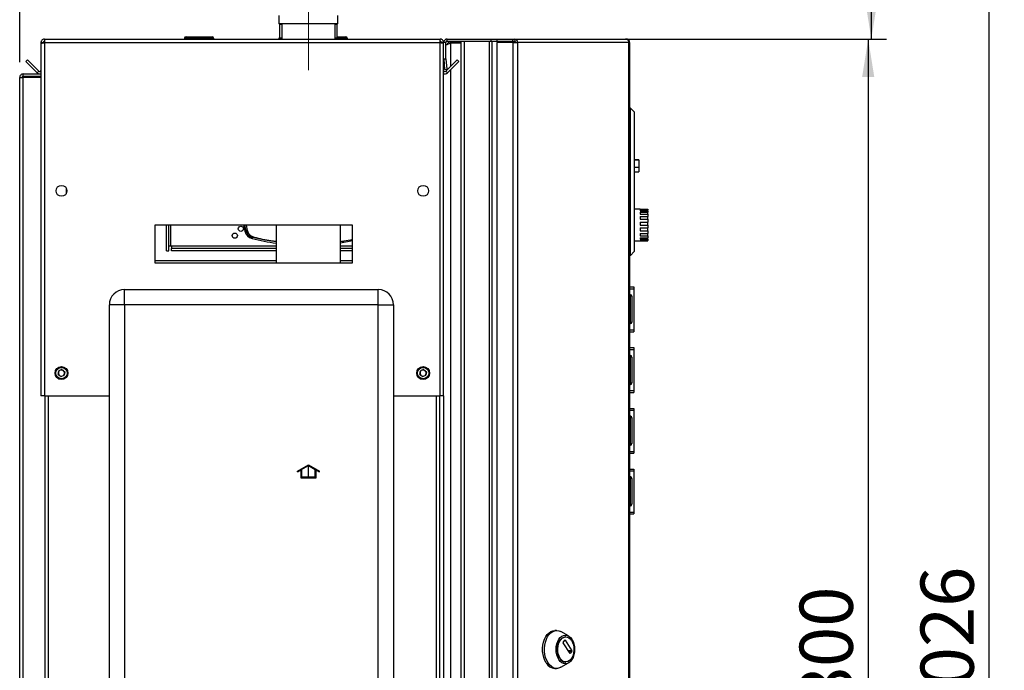
# Paper-space layout 'Blatt2' of a CAD drawing. Units: millimetres. Extents: x 0 to 423, y 0 to 297.
# Drawn here: x 221 to 286, y 203 to 246 of the extents above; entities that cross this region are included whole.
import ezdxf

# ---------------------------------------------------------------- set-up
doc = ezdxf.new("R2010")
doc.units = ezdxf.units.MM
doc.linetypes.add('CENTERX2', pattern=[20.32, 12.7, -2.54, 2.54, -2.54])
doc.layers.add('1', color=7, linetype='Continuous')
doc.styles.add('SLDTEXTSTYLE1', font='TXT', dxfattribs={"width": 0.605})
doc.dimstyles.new('SLDDIMSTYLE2', dxfattribs={"dimtxt": 3.5, "dimasz": 2.5, "dimexe": 0, "dimexo": 0.0625, "dimgap": 0.875, "dimtad": 1, "dimdec": 1, "dimlfac": 10, "dimrnd": 1e-09, "dimzin": 12, "dimdsep": 46, "dimtxsty": 'SLDTEXTSTYLE1', "dimsah": 1, "dimcen": 0.09, "dimadec": 0, "dimazin": 3, "dimtfac": 1, "dimtdec": 1, "dimtofl": 0, "dimtmove": 0, "dimatfit": 3, "dimfxl": 1, "dimfrac": 2, "dimtolj": 1, "dimtzin": 12, "dimarcsym": 0})

# ---------------------------------------------------------------- blocks, each defined once
blk = doc.blocks.new('_D_15')
at = {"layer": '1'}
for p, q in [((241.927, 256.325), (285.624, 256.325)), ((284.624, 153.725), (284.624, 256.325)), ((241.927, 153.725), (285.624, 153.725))]:
    blk.add_line(p, q, dxfattribs=at)
for points in [[(284.624, 256.325), (284.224, 253.825), (285.024, 253.825)], [(284.624, 153.725), (285.024, 156.225), (284.224, 156.225)]]:
    blk.add_solid(points, dxfattribs=at)
at = {"layer": '1', "insert": (280.113, 199.677), "char_height": 3.5, "attachment_point": 1, "rotation": 90, "style": 'SLDTEXTSTYLE1'}
blk.add_mtext('1026', dxfattribs=at)
blk = doc.blocks.new('_D_16')
at = {"layer": '1'}
for p, q in [((241.927, 256.325), (277.873, 256.325)), ((276.873, 256.325), (276.873, 245.025)), ((249.5, 245.025), (277.873, 245.025))]:
    blk.add_line(p, q, dxfattribs=at)
for points in [[(276.873, 256.325), (276.473, 253.825), (277.273, 253.825)], [(276.873, 245.025), (277.273, 247.525), (276.473, 247.525)]]:
    blk.add_solid(points, dxfattribs=at)
at = {"layer": '1', "insert": (272.361, 246.664), "char_height": 3.5, "attachment_point": 1, "rotation": 90, "style": 'SLDTEXTSTYLE1'}
blk.add_mtext('113', dxfattribs=at)
blk = doc.blocks.new('_D_17')
at = {"layer": '1'}
for p, q in [((249.5, 245.025), (277.668, 245.025)), ((276.668, 245.025), (276.668, 165.025)), ((249.5, 165.025), (277.668, 165.025))]:
    blk.add_line(p, q, dxfattribs=at)
for points in [[(276.668, 245.025), (276.268, 242.525), (277.068, 242.525)], [(276.668, 165.025), (277.068, 167.525), (276.268, 167.525)]]:
    blk.add_solid(points, dxfattribs=at)
at = {"layer": '1', "insert": (272.156, 201.014), "char_height": 3.5, "attachment_point": 1, "rotation": 90, "style": 'SLDTEXTSTYLE1'}
blk.add_mtext('800', dxfattribs=at)
blk = doc.blocks.new('_D_18')
at = {"layer": '1'}
for p, q in [((220.83, 243.495), (220.83, 263.621)), ((239.83, 251.575), (239.83, 263.621)), ((220.83, 262.621), (239.83, 262.621))]:
    blk.add_line(p, q, dxfattribs=at)
for points in [[(220.83, 262.621), (223.33, 262.221), (223.33, 263.021)], [(239.83, 262.621), (237.33, 263.021), (237.33, 262.221)]]:
    blk.add_solid(points, dxfattribs=at)
at = {"layer": '1', "insert": (226.319, 267.133), "char_height": 3.5, "attachment_point": 1, "style": 'SLDTEXTSTYLE1'}
blk.add_mtext('190', dxfattribs=at)

psp = doc.layouts.new('Blatt2')

# ---------------------------------------------------------------- linework, layer by layer
at = {"color": 7, "linetype": 'Continuous', "lineweight": 30}
for p, q in [((237.89, 246.575), (237.89, 246.025)), ((241.77, 246.025), (241.77, 246.575)), ((241.77, 246.025), (237.89, 246.025)), ((237.98, 246.025), (237.93, 245.975)), ((237.93, 245.975), (237.93, 245.095)), ((238.075, 245.975), (237.93, 245.975)), ((238.075, 246.025), (238.075, 245.025)), ((241.585, 245.025), (241.585, 246.025)), ((241.73, 245.975), (241.585, 245.975)), ((241.73, 245.975), (241.68, 246.025)), ((241.73, 245.095), (241.73, 245.975)), ((222.46, 245.025), (248.5, 245.025)), ((222.46, 245.025), (222.46, 244.795)), ((231.675, 245.075), (231.675, 245.025)), ((231.785, 245.075), (231.685, 245.075)), ((231.685, 245.075), (231.685, 245.025)), ((231.775, 245.175), (231.785, 245.175)), ((231.785, 245.075), (231.785, 245.175)), ((231.785, 245.175), (233.485, 245.175)), ((231.785, 245.075), (231.785, 245.025)), ((233.485, 245.075), (231.785, 245.075)), ((233.485, 245.175), (233.485, 245.075)), ((233.485, 245.075), (233.485, 245.025)), ((233.585, 245.075), (233.485, 245.075)), ((233.585, 245.075), (233.585, 245.025)), ((237.898, 245.025), (237.898, 245.095)), ((237.898, 245.095), (237.928, 245.095)), ((237.928, 245.095), (237.928, 245.025)), ((237.928, 245.095), (238.075, 245.095)), ((241.585, 245.095), (241.651, 245.095)), ((241.651, 245.025), (241.651, 245.095)), ((241.651, 245.095), (241.685, 245.095)), ((241.685, 245.095), (241.685, 245.025)), ((241.685, 245.095), (241.719, 245.095)), ((241.719, 245.095), (241.73, 245.095)), ((241.73, 245.175), (242.285, 245.175)), ((241.73, 245.095), (241.762, 245.095)), ((241.762, 245.025), (241.762, 245.095)), ((242.285, 245.175), (242.285, 245.075)), ((242.285, 245.075), (242.285, 245.025)), ((242.385, 245.075), (242.285, 245.075)), ((242.385, 245.075), (242.385, 245.025)), ((248.5, 244.795), (248.5, 245.025)), ((248.96, 245.025), (251.854, 245.025)), ((248.96, 244.875), (248.96, 245.025)), ((251.854, 244.875), (251.854, 245.025)), ((251.854, 245.025), (252.224, 245.025)), ((252.224, 245.025), (252.224, 244.875)), ((252.224, 245.025), (253.273, 245.025)), ((253.273, 244.875), (253.273, 245.025)), ((253.273, 245.025), (253.421, 245.025)), ((253.421, 245.025), (253.421, 244.875)), ((253.421, 245.025), (260.706, 245.025)), ((260.74, 245.025), (260.706, 245.025)), ((222.23, 244.795), (222.38, 244.795)), ((222.23, 244.795), (222.23, 244.724)), ((222.23, 244.724), (222.23, 221.525)), ((222.38, 244.795), (222.38, 244.778)), ((222.46, 244.795), (222.46, 221.525)), ((222.46, 244.795), (248.5, 244.795)), ((248.5, 221.525), (248.5, 244.795)), ((248.73, 244.795), (248.58, 244.795)), ((248.58, 244.778), (248.58, 244.795)), ((248.73, 243.725), (248.73, 244.795)), ((248.88, 244.795), (248.73, 244.795)), ((248.88, 243.725), (248.88, 244.795)), ((248.96, 244.875), (251.854, 244.875)), ((249.18, 244.825), (249.18, 244.875)), ((249.88, 244.825), (249.18, 244.825)), ((249.88, 244.754), (249.18, 244.754)), ((249.88, 165.175), (249.88, 244.875)), ((250.11, 165.175), (250.11, 244.875)), ((250.11, 244.875), (251.75, 244.875)), ((251.75, 165.175), (251.75, 244.875)), ((251.854, 244.875), (251.901, 244.875)), ((251.901, 244.875), (251.927, 244.875)), ((251.927, 165.175), (251.927, 244.875)), ((251.927, 244.875), (252.224, 244.875)), ((252.224, 244.875), (253.273, 244.875)), ((252.224, 244.795), (252.224, 165.455)), ((253.273, 244.795), (252.224, 244.795)), ((253.273, 244.875), (253.421, 244.875)), ((253.273, 244.795), (253.273, 165.455)), ((253.273, 244.795), (253.597, 244.795)), ((253.597, 244.795), (253.597, 165.455)), ((260.916, 244.795), (253.597, 244.795)), ((260.916, 165.455), (260.916, 244.795)), ((260.97, 244.795), (260.916, 244.795)), ((260.97, 244.795), (260.97, 165.455)), ((221.231, 243.549), (221.337, 243.655)), ((222.093, 242.898), (221.337, 243.655)), ((248.73, 243.725), (248.88, 243.725)), ((248.73, 221.525), (248.73, 243.725)), ((248.88, 243.718), (248.731, 243.704)), ((248.731, 243.704), (248.791, 243.017)), ((249.623, 243.655), (248.866, 242.898)), ((248.88, 243.718), (248.94, 243.03)), ((249.729, 243.549), (249.623, 243.655)), ((221.987, 242.792), (221.231, 243.549)), ((248.791, 243.017), (248.94, 243.03)), ((249.729, 243.549), (248.972, 242.792)), ((220.83, 242.495), (221.06, 242.495)), ((220.83, 169.375), (220.83, 242.495)), ((221.06, 242.575), (221.06, 242.725)), ((221.06, 242.725), (222.23, 242.725)), ((221.06, 242.575), (222.23, 242.575)), ((221.06, 169.375), (221.06, 242.495)), ((222.23, 242.495), (221.06, 242.495)), ((222.093, 242.898), (221.987, 242.792)), ((248.866, 242.898), (248.972, 242.792)), ((261.02, 240.475), (260.97, 240.475)), ((261.02, 230.775), (261.02, 240.475)), ((261.27, 240.225), (261.02, 240.475)), ((261.27, 240.225), (261.27, 231.025)), ((261.57, 237.075), (261.27, 237.075)), ((261.57, 237.054), (261.27, 237.054)), ((261.57, 236.554), (261.27, 236.554)), ((261.57, 237.075), (261.57, 237.054)), ((261.57, 237.054), (261.57, 236.554)), ((261.57, 236.554), (261.57, 236.275)), ((261.27, 236.275), (261.57, 236.275)), ((223.88, 235.224), (223.88, 234.826)), ((261.67, 233.825), (261.27, 233.825)), ((261.67, 233.825), (261.67, 233.82)), ((261.67, 233.82), (262.17, 233.82)), ((261.67, 233.785), (262.17, 233.785)), ((261.67, 233.785), (261.67, 233.713)), ((261.67, 233.713), (262.17, 233.713)), ((261.67, 233.614), (262.17, 233.614)), ((261.67, 233.614), (261.67, 233.48)), ((261.67, 233.48), (262.17, 233.48)), ((261.67, 233.33), (262.17, 233.33)), ((261.67, 233.33), (261.67, 233.151)), ((262.17, 233.82), (262.17, 233.785)), ((262.17, 233.713), (262.17, 233.785)), ((262.17, 233.713), (262.17, 233.614)), ((262.17, 233.48), (262.17, 233.614)), ((262.17, 233.48), (262.17, 233.33)), ((262.17, 233.151), (262.17, 233.33)), ((242.73, 232.775), (229.73, 232.775)), ((229.73, 232.775), (229.73, 230.275)), ((230.485, 231.075), (230.485, 232.775)), ((230.635, 231.075), (230.635, 232.775)), ((235.726, 232.409), (235.642, 232.775)), ((235.825, 232.409), (235.752, 232.775)), ((237.71, 232.775), (237.71, 230.275)), ((241.95, 230.275), (241.95, 232.775)), ((242.73, 230.275), (242.73, 232.775)), ((261.67, 233.151), (262.17, 233.151)), ((261.67, 232.97), (262.17, 232.97)), ((261.67, 232.97), (261.67, 232.772)), ((261.67, 232.772), (262.17, 232.772)), ((262.17, 233.151), (262.17, 232.97)), ((262.17, 232.772), (262.17, 232.97)), ((262.17, 232.772), (262.17, 232.585)), ((235.726, 232.409), (235.825, 232.409)), ((235.735, 232.39), (235.743, 232.395)), ((261.67, 232.585), (262.17, 232.585)), ((261.67, 232.585), (261.67, 232.392)), ((261.67, 232.392), (262.17, 232.392)), ((261.67, 232.224), (262.17, 232.224)), ((261.67, 232.224), (261.67, 232.065)), ((261.67, 232.065), (262.17, 232.065)), ((262.17, 232.392), (262.17, 232.585)), ((262.17, 232.392), (262.17, 232.224)), ((262.17, 232.065), (262.17, 232.224)), ((262.17, 232.065), (262.17, 231.938)), ((230.785, 231.375), (230.635, 231.375)), ((230.815, 231.375), (230.785, 231.375)), ((230.815, 231.375), (230.815, 231.225)), ((236.279, 231.954), (236.18, 231.954)), ((261.27, 231.725), (262.17, 231.725)), ((261.67, 231.938), (262.17, 231.938)), ((261.67, 231.938), (261.67, 231.833)), ((261.67, 231.833), (262.17, 231.833)), ((261.67, 231.765), (262.17, 231.765)), ((261.67, 231.765), (261.67, 231.729)), ((261.67, 231.729), (262.17, 231.729)), ((262.17, 231.833), (262.17, 231.938)), ((262.17, 231.833), (262.17, 231.765)), ((262.17, 231.729), (262.17, 231.765)), ((262.17, 231.729), (262.17, 231.725)), ((230.485, 231.075), (230.635, 231.075)), ((230.815, 231.075), (230.815, 231.225)), ((237.71, 231.225), (230.815, 231.225)), ((237.71, 231.075), (230.815, 231.075)), ((242.73, 231.225), (241.95, 231.225)), ((242.73, 231.075), (241.95, 231.075)), ((261.02, 230.775), (260.97, 230.775)), ((261.27, 231.025), (261.02, 230.775)), ((229.73, 230.275), (242.73, 230.275)), ((227.73, 227.525), (227.73, 228.525)), ((227.73, 228.525), (244.43, 228.525)), ((244.43, 227.525), (244.43, 228.525)), ((260.97, 228.7), (261.25, 228.7)), ((260.97, 228.582), (261.25, 228.582)), ((261.02, 228.18), (260.97, 228.18)), ((261.02, 228.08), (260.97, 228.08)), ((261.02, 228.08), (261.02, 228.18)), ((261.02, 226.38), (261.02, 228.08)), ((261.12, 228.08), (261.02, 228.08)), ((261.12, 228.08), (261.12, 226.38)), ((261.25, 228.7), (261.25, 228.582)), ((261.25, 228.582), (261.25, 225.867)), ((227.73, 227.525), (226.73, 227.525)), ((226.73, 169.625), (226.73, 227.525)), ((227.73, 227.525), (227.73, 169.625)), ((244.43, 227.525), (227.73, 227.525)), ((244.43, 169.625), (244.43, 227.525)), ((244.43, 227.525), (245.43, 227.525)), ((245.43, 227.525), (245.43, 169.625)), ((261.251, 227.95), (261.25, 227.95)), ((261.251, 227.95), (261.251, 227.407)), ((261.02, 226.38), (260.97, 226.38)), ((261.02, 226.28), (260.97, 226.28)), ((261.02, 226.28), (261.02, 226.38)), ((261.02, 226.38), (261.12, 226.38)), ((261.251, 226.5), (261.25, 226.5)), ((261.251, 226.74), (261.251, 226.5)), ((260.97, 225.867), (261.25, 225.867)), ((260.97, 225.75), (261.25, 225.75)), ((261.25, 225.867), (261.25, 225.75)), ((260.97, 224.7), (261.25, 224.7)), ((260.97, 224.582), (261.25, 224.582)), ((261.25, 224.7), (261.25, 224.582)), ((261.25, 224.582), (261.25, 221.867)), ((261.02, 224.18), (260.97, 224.18)), ((261.02, 224.08), (260.97, 224.08)), ((261.02, 224.08), (261.02, 224.18)), ((261.02, 222.38), (261.02, 224.08)), ((261.12, 224.08), (261.02, 224.08)), ((261.12, 224.08), (261.12, 222.38)), ((261.251, 223.95), (261.25, 223.95)), ((261.251, 223.95), (261.251, 223.407)), ((223.365, 222.936), (223.396, 223.166)), ((223.365, 222.936), (223.549, 222.794)), ((223.61, 223.255), (223.396, 223.166)), ((223.61, 223.255), (223.794, 223.113)), ((223.794, 223.113), (223.764, 222.883)), ((247.165, 222.936), (247.196, 223.166)), ((247.165, 222.936), (247.349, 222.794)), ((247.41, 223.255), (247.196, 223.166)), ((247.41, 223.255), (247.594, 223.113)), ((247.594, 223.113), (247.564, 222.883)), ((223.549, 222.794), (223.764, 222.883)), ((247.349, 222.794), (247.564, 222.883)), ((261.02, 222.38), (260.97, 222.38)), ((261.02, 222.28), (260.97, 222.28)), ((261.02, 222.38), (261.12, 222.38)), ((261.02, 222.28), (261.02, 222.38)), ((261.251, 222.5), (261.25, 222.5)), ((261.251, 222.74), (261.251, 222.5)), ((260.97, 221.867), (261.25, 221.867)), ((260.97, 221.75), (261.25, 221.75)), ((261.25, 221.867), (261.25, 221.75)), ((222.46, 221.525), (222.23, 221.525)), ((222.46, 221.525), (226.73, 221.525)), ((222.48, 221.525), (222.48, 176.525)), ((245.43, 221.525), (248.5, 221.525)), ((248.48, 176.525), (248.48, 221.525)), ((248.73, 221.525), (248.5, 221.525)), ((248.73, 221.525), (248.73, 176.525)), ((260.97, 220.7), (261.25, 220.7)), ((260.97, 220.582), (261.25, 220.582)), ((261.25, 220.7), (261.25, 220.582)), ((261.25, 220.582), (261.25, 217.867)), ((261.02, 220.18), (260.97, 220.18)), ((261.02, 220.08), (260.97, 220.08)), ((261.02, 220.08), (261.02, 220.18)), ((261.02, 218.38), (261.02, 220.08)), ((261.12, 220.08), (261.02, 220.08)), ((261.12, 220.08), (261.12, 218.38)), ((261.251, 219.95), (261.25, 219.95)), ((261.251, 219.95), (261.251, 219.407)), ((261.02, 218.38), (260.97, 218.38)), ((261.02, 218.28), (261.02, 218.38)), ((261.02, 218.38), (261.12, 218.38)), ((261.251, 218.5), (261.25, 218.5)), ((261.251, 218.74), (261.251, 218.5)), ((261.02, 218.28), (260.97, 218.28)), ((260.97, 217.867), (261.25, 217.867)), ((260.97, 217.75), (261.25, 217.75)), ((261.25, 217.867), (261.25, 217.75)), ((260.97, 216.7), (261.25, 216.7)), ((260.97, 216.582), (261.25, 216.582)), ((261.25, 216.7), (261.25, 216.582)), ((261.25, 216.582), (261.25, 213.867)), ((261.02, 216.18), (260.97, 216.18)), ((261.02, 216.08), (260.97, 216.08)), ((261.02, 216.08), (261.02, 216.18)), ((261.02, 214.38), (261.02, 216.08)), ((261.12, 216.08), (261.02, 216.08)), ((261.12, 216.08), (261.12, 214.38)), ((261.251, 215.95), (261.25, 215.95)), ((261.251, 215.95), (261.251, 215.407)), ((261.251, 214.5), (261.25, 214.5)), ((261.251, 214.74), (261.251, 214.5)), ((261.02, 214.38), (260.97, 214.38)), ((261.02, 214.28), (260.97, 214.28)), ((260.97, 213.867), (261.25, 213.867)), ((261.02, 214.38), (261.12, 214.38)), ((261.02, 214.28), (261.02, 214.38)), ((261.25, 213.867), (261.25, 213.75)), ((260.97, 213.75), (261.25, 213.75)), ((256.165, 206.07), (256.043, 206.07)), ((256.946, 205.711), (256.438, 205.996)), ((256.597, 205.279), (256.699, 205.438)), ((256.717, 205.438), (257.167, 204.738)), ((256.771, 205.645), (256.74, 205.645)), ((257.047, 204.55), (256.597, 205.25)), ((257.167, 204.709), (257.065, 204.55)), ((256.043, 203.57), (256.165, 203.57)), ((256.438, 203.645), (256.946, 203.93)), ((256.74, 203.995), (256.771, 203.995))]:
    psp.add_line(p, q, dxfattribs=at)
at = {"color": 1, "linetype": 'Continuous', "lineweight": 30}
for p, q in [((231.685, 245.075), (231.675, 245.075)), ((231.775, 245.174), (231.775, 245.175)), ((242.285, 245.075), (241.762, 245.075)), ((249.18, 244.754), (249.18, 243.211)), ((249.18, 242.999), (249.18, 167.05)), ((230.785, 231.375), (230.785, 232.775)), ((235.645, 232.365), (235.732, 232.386)), ((237.71, 231.375), (230.815, 231.375)), ((236.128, 231.882), (236.152, 231.962)), ((242.73, 231.375), (241.95, 231.375)), ((237.71, 230.408), (229.73, 230.408)), ((242.73, 230.408), (241.95, 230.408)), ((222.71, 221.525), (222.71, 176.525)), ((248.25, 176.525), (248.25, 221.525)), ((256.699, 205.438), (256.717, 205.438)), ((257.167, 204.738), (256.927, 204.738)), ((256.945, 204.709), (257.167, 204.709)), ((257.065, 204.55), (257.047, 204.55))]:
    psp.add_line(p, q, dxfattribs=at)
at = {"color": 7, "linetype": 'Continuous'}
for p, q in [((239.11, 216.569), (239.835, 216.987)), ((239.11, 216.511), (239.335, 216.641)), ((239.11, 216.511), (239.11, 216.569)), ((239.335, 216.641), (239.335, 216.13)), ((239.385, 216.67), (239.835, 216.93)), ((239.385, 216.67), (239.385, 216.18)), ((239.835, 216.987), (240.56, 216.569)), ((239.835, 216.93), (240.285, 216.67)), ((240.285, 216.18), (240.285, 216.67)), ((240.335, 216.13), (240.335, 216.641)), ((240.335, 216.641), (240.56, 216.511)), ((240.56, 216.511), (240.56, 216.569)), ((239.335, 216.13), (240.335, 216.13)), ((239.385, 216.18), (240.285, 216.18))]:
    psp.add_line(p, q, dxfattribs=at)
at = {"color": 7, "linetype": 'CENTERX2'}
psp.add_line((239.835, 216.13), (239.835, 216.93), dxfattribs=at)
at = {"color": 7, "linetype": 'Continuous', "lineweight": 30, "flags": 128}
for points in [[(235.551, 232.775), (235.592, 232.592), (235.645, 232.365)], [(237.71, 231.663), (236.961, 231.785), (236.18, 231.954)], [(241.95, 231.608), (242.626, 231.724), (242.73, 231.745)], [(255.475, 203.937), (255.387, 204.099), (255.318, 204.282), (255.27, 204.48), (255.244, 204.688), (255.241, 204.9), (255.261, 205.11), (255.304, 205.311), (255.368, 205.498), (255.451, 205.666), (255.551, 205.809), (255.666, 205.924), (255.791, 206.008), (255.924, 206.057), (256.043, 206.07)], [(255.597, 203.937), (255.509, 204.099), (255.44, 204.282), (255.392, 204.48), (255.366, 204.688), (255.364, 204.9), (255.384, 205.11), (255.426, 205.311), (255.49, 205.498), (255.574, 205.666), (255.674, 205.809), (255.789, 205.924), (255.914, 206.008), (256.046, 206.057), (256.182, 206.07), (256.318, 206.048), (256.438, 205.996)], [(256.31, 204.151), (256.234, 204.294), (256.178, 204.458), (256.143, 204.636), (256.131, 204.82), (256.143, 205.005), (256.178, 205.183), (256.234, 205.347), (256.31, 205.49), (256.402, 205.608), (256.507, 205.695), (256.621, 205.749), (256.74, 205.767), (256.859, 205.749), (256.973, 205.695), (257.078, 205.608), (257.17, 205.49), (257.246, 205.347), (257.302, 205.183), (257.337, 205.005), (257.349, 204.82), (257.337, 204.636), (257.302, 204.458), (257.246, 204.294), (257.17, 204.151), (257.078, 204.033), (256.973, 203.946), (256.859, 203.892), (256.74, 203.874), (256.621, 203.892), (256.507, 203.946), (256.402, 204.033), (256.31, 204.151)], [(256.365, 204.237), (256.295, 204.371), (256.245, 204.525), (256.216, 204.691), (256.21, 204.864), (256.228, 205.034), (256.267, 205.195), (256.328, 205.34), (256.406, 205.462), (256.499, 205.556), (256.603, 205.617), (256.712, 205.644), (256.74, 205.645)], [(256.396, 204.237), (256.326, 204.371), (256.276, 204.525), (256.247, 204.691), (256.241, 204.864), (256.258, 205.034), (256.298, 205.195), (256.358, 205.34), (256.437, 205.462), (256.53, 205.556), (256.633, 205.617), (256.743, 205.644), (256.854, 205.635), (256.961, 205.591), (257.059, 205.512), (257.146, 205.404), (257.215, 205.27), (257.266, 205.116), (257.294, 204.95), (257.3, 204.777), (257.283, 204.607), (257.243, 204.446), (257.183, 204.301), (257.104, 204.179), (257.011, 204.085), (256.908, 204.024), (256.798, 203.997), (256.688, 204.006), (256.581, 204.05), (256.482, 204.129), (256.396, 204.237)], [(256.438, 203.645), (256.351, 203.604), (256.217, 203.573), (256.08, 203.578), (255.947, 203.618), (255.819, 203.693), (255.701, 203.8), (255.597, 203.937)]]:
    psp.add_lwpolyline(points, dxfattribs=at)
at = {"color": 7, "linetype": 'Continuous', "lineweight": 30}
for centre, radius in [((223.58, 235.025), 0.36), ((247.38, 235.025), 0.36), ((235.385, 232.526), 0.17), ((234.985, 232.075), 0.17), ((223.58, 223.025), 0.425), ((223.58, 223.025), 0.375), ((247.38, 223.025), 0.425), ((247.38, 223.025), 0.375)]:
    psp.add_circle(centre, radius, dxfattribs=at)
for centre, radius, start, end in [((231.775, 245.075), 0.1, 90, 180), ((231.785, 245.075), 0.1, 90, 180), ((233.485, 245.075), 0.1, 0, 90), ((242.285, 245.075), 0.1, 0, 90), ((248.96, 244.795), 0.23, 90, 180), ((253.39, 244.818), 0.209, 353.45913, 81.44831), ((248.96, 244.795), 0.08, 90, 180), ((253.41, 244.803), 0.0725, 353.45913, 81.44831), ((248.96, 243.725), 0.23, 180, 185), ((248.96, 243.725), 0.08, 180, 185), ((222.15, 242.955), 0.23, 225, 290.35441), ((222.15, 242.955), 0.08, 225, 0), ((248.81, 242.955), 0.08, 180, 315), ((248.81, 242.955), 0.23, 249.64559, 315), ((236.287, 232.523), 0.661, 193.80576, 256.11307), ((236.328, 232.556), 0.62, 193.70936, 256.20947), ((239.733, 246.484), 15.041, 256.13469, 262.27045), ((227.73, 227.525), 1, 90, 180), ((244.43, 227.525), 1, 0, 90), ((261.02, 228.08), 0.1, 0, 90), ((261.02, 226.38), 0.1, 270, 0), ((261.02, 224.08), 0.1, 0, 90), ((223.58, 223.025), 0.201, 172.44828, 232.44828), ((223.58, 223.025), 0.201, 112.44828, 172.44828), ((223.58, 223.025), 0.201, 52.44828, 112.44828), ((223.58, 223.025), 0.201, 292.44828, 352.44828), ((223.58, 223.025), 0.201, 352.44828, 52.44828), ((247.38, 223.025), 0.201, 172.44828, 232.44828), ((247.38, 223.025), 0.201, 112.44828, 172.44828), ((247.38, 223.025), 0.201, 52.44828, 112.44828), ((247.38, 223.025), 0.201, 292.44828, 352.44828), ((247.38, 223.025), 0.201, 352.44828, 52.44828), ((223.58, 223.025), 0.201, 232.44828, 292.44828), ((247.38, 223.025), 0.201, 232.44828, 292.44828), ((261.02, 222.38), 0.1, 270, 0), ((261.02, 220.08), 0.1, 0, 90), ((261.02, 218.38), 0.1, 270, 0), ((261.02, 216.08), 0.1, 0, 90), ((261.02, 214.38), 0.1, 270, 0), ((256.708, 205.433), 0.0101, 25.94161, 154.05839), ((256.621, 205.265), 0.028, 149.71086, 210.28914), ((256.77, 204.454), 0.46, 208.16393, 266.24045), ((257.056, 204.555), 0.0101, 205.94161, 334.05839), ((257.143, 204.724), 0.028, 329.71086, 30.28914), ((256.093, 204.272), 0.704, 208.50566, 265.89872)]:
    psp.add_arc(centre, radius, start, end, dxfattribs=at)
for points, knots in [([(222.46, 245.025), (222.435, 245.022), (222.383, 245.017), (222.314, 244.978), (222.261, 244.918), (222.233, 244.853), (222.231, 244.811), (222.23, 244.795)], [0, 0, 0, 0, 0.209052, 0.427821, 0.646592, 0.865364, 1, 1, 1, 1]), ([(248.73, 244.795), (248.727, 244.82), (248.722, 244.871), (248.683, 244.941), (248.623, 244.994), (248.558, 245.021), (248.516, 245.024), (248.5, 245.025)], [0, 0, 0, 0, 0.209052, 0.427821, 0.646592, 0.865364, 1, 1, 1, 1]), ([(222.23, 244.724), (222.232, 244.729), (222.237, 244.739), (222.277, 244.754), (222.336, 244.77), (222.401, 244.783), (222.444, 244.791), (222.46, 244.795)], [0, 0, 0, 0, 0.209052, 0.427821, 0.646592, 0.865364, 1, 1, 1, 1]), ([(222.46, 244.875), (222.448, 244.873), (222.426, 244.87), (222.399, 244.849), (222.383, 244.823), (222.381, 244.804), (222.38, 244.795)], [0, 0, 0, 0, 0.284155, 0.530993, 0.777748, 1, 1, 1, 1]), ([(248.58, 244.795), (248.578, 244.806), (248.575, 244.829), (248.555, 244.855), (248.529, 244.872), (248.509, 244.874), (248.5, 244.875)], [0, 0, 0, 0, 0.284155, 0.530993, 0.777748, 1, 1, 1, 1]), ([(248.5, 244.795), (248.525, 244.79), (248.576, 244.78), (248.646, 244.764), (248.699, 244.749), (248.726, 244.735), (248.729, 244.727), (248.73, 244.724)], [0, 0, 0, 0, 0.209052, 0.427821, 0.646592, 0.865364, 1, 1, 1, 1]), ([(248.88, 244.636), (248.907, 244.649), (248.974, 244.681), (249.085, 244.72), (249.159, 244.746), (249.18, 244.754)], [0, 0, 0, 0, 0.329779, 0.8120735, 1, 1, 1, 1]), ([(249.18, 244.825), (249.151, 244.822), (249.088, 244.815), (249.008, 244.761), (248.957, 244.706), (248.95, 244.67), (248.949, 244.667)], [0, 0, 0, 0, 0.293138, 0.629281, 0.965532, 1, 1, 1, 1]), ([(221.06, 242.725), (221.029, 242.721), (220.968, 242.714), (220.891, 242.659), (220.839, 242.582), (220.833, 242.523), (220.83, 242.495)], [0, 0, 0, 0, 0.254718, 0.50961, 0.764503, 1, 1, 1, 1]), ([(221.06, 242.575), (221.05, 242.574), (221.032, 242.572), (221.007, 242.557), (220.989, 242.534), (220.981, 242.512), (220.98, 242.499), (220.98, 242.495)], [0, 0, 0, 0, 0.22187, 0.45008, 0.673228, 0.902829, 1, 1, 1, 1]), ([(236.137, 231.975), (236.098, 231.988), (235.997, 232.022), (235.861, 232.133), (235.775, 232.263), (235.749, 232.348), (235.742, 232.37)], [0, 0, 0, 0, 0.214366, 0.546984, 0.879605, 1, 1, 1, 1]), ([(236.279, 231.954), (236.213, 231.978), (236.081, 232.024), (235.927, 232.172), (235.852, 232.311), (235.829, 232.393), (235.825, 232.409)], [0, 0, 0, 0, 0.309053, 0.618109, 0.927126, 1, 1, 1, 1]), ([(237.71, 231.686), (237.594, 231.7), (237.112, 231.759), (236.639, 231.87), (236.279, 231.954)], [0, 0, 0, 0, 0.2409304, 1, 1, 1, 1]), ([(242.73, 231.82), (242.544, 231.777), (242.286, 231.718), (242.023, 231.688), (241.95, 231.679)], [0, 0, 0, 0, 0.721683, 1, 1, 1, 1])]:
    psp.add_open_spline(points, degree=3, knots=knots, dxfattribs=at)
for points in [[(260.706, 245.025), (260.732, 245.021), (260.784, 245.014), (260.851, 244.961), (260.9, 244.885), (260.911, 244.825), (260.916, 244.795)], [(260.97, 244.795), (260.967, 244.825), (260.96, 244.885), (260.907, 244.961), (260.831, 245.014), (260.77, 245.021), (260.74, 245.025)]]:
    psp.add_open_spline(points, degree=3, dxfattribs=at)
at = {"layer": '1', "linetype": 'CENTERX2', "lineweight": 0}
psp.add_line((239.83, 242.975), (239.83, 250.575), dxfattribs=at)

# ---------------------------------------------------------------- dimensions: what is measured, and where the dimension line sits
at = {"layer": '1'}
dim = psp.add_linear_dim(base=(239.83, 262.621), p1=(220.83, 242.495), p2=(239.83, 250.575), dimstyle='SLDDIMSTYLE2', dxfattribs=at)
dim.commit()
dim.dimension.update_dxf_attribs({"geometry": '_D_18', "text_midpoint": (230.33, 262.621), "dimtype": 160})
for base, p1, p2, picture, middle in [((284.624, 256.325), (240.927, 153.725), (240.927, 256.325), '_D_15', (284.624, 205.025)), ((276.873, 245.025), (240.927, 256.325), (248.5, 245.025), '_D_16', (276.873, 250.675)), ((276.668, 165.025), (248.5, 245.025), (248.5, 165.025), '_D_17', (276.668, 205.025))]:
    dim = psp.add_linear_dim(base=base, p1=p1, p2=p2, angle=90, dimstyle='SLDDIMSTYLE2', dxfattribs=at)
    dim.commit()
    dim.dimension.update_dxf_attribs({"geometry": picture, "text_midpoint": middle, "dimtype": 160})

doc.saveas('drawing.dxf')
